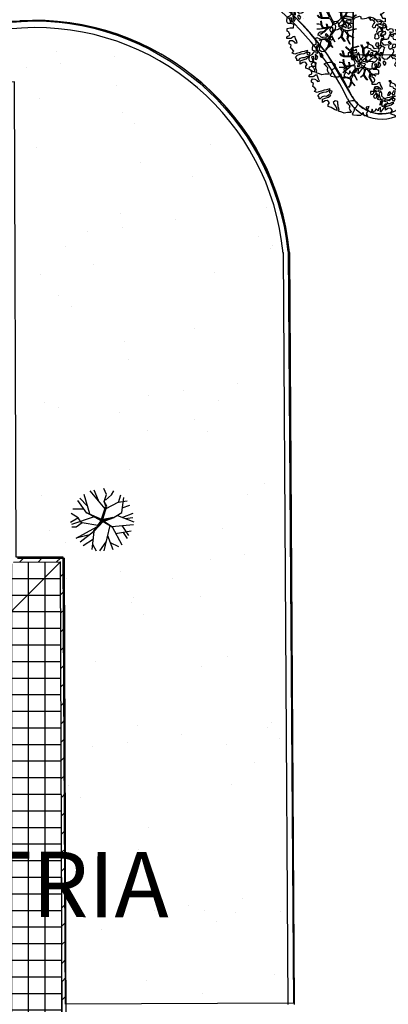
# Model space of a CAD drawing. Units: metres. Extents: x -500 to 500, y 700 to 1400.
# Drawn here: x -159 to -145, y 1066 to 1103 of the extents above; entities that cross this region are included whole.
import ezdxf
from ezdxf.enums import TextEntityAlignment as Align

# ---------------------------------------------------------------- set-up
doc = ezdxf.new("R2010")
doc.units = ezdxf.units.M
doc.header["$LTSCALE"] = 0.02
for name, color, linetype in [('edifici', 7, 'Continuous'), ('edifici-ret-esclusi', 252, 'Continuous'), ('edifici-retini', 253, 'Continuous'), ('edifici-testi', 7, 'Continuous'), ('marciapiedi', 252, 'Continuous'), ('SDF_PLANIVOLUMETRICO', 7, 'Continuous'), ('SDF_VERDE', 86, 'Continuous'), ('SDF_VERDE_ALBERI', 108, 'Continuous')]:
    doc.layers.add(name, color=color, linetype=linetype)
doc.styles.add('ARIAL', font='arialbd.ttf')

# ---------------------------------------------------------------- blocks, each defined once
blk = doc.blocks.new('Simboli_Albero1')
for p, q in [((2.201208706440348, 2.675005709918914), (1.249575151800861, 3.83500294961486)), ((1.770866770917684, 3.211992072490263), (1.512943310081769, 3.874389448649713)), ((2.297056798103672, 3.597750250496912), (2.122382377764596, 3.976301168421711)), ((2.614667355808901, 3.565256436232902), (2.751065325500528, 3.823499571509045)), ((1.032995674325819, 2.402469455827319), (0.4527920194847206, 3.203356383755059)), ((1.050053963229451, 2.864554956976382), (0.5898066330550318, 3.367451225415082)), ((1.231671666456157, 2.352301621717444), (0.8720836841466779, 3.58647812554382)), ((2.150662145686459, 3.148783212608946), (2.297056798103672, 3.597750250496912)), ((2.252772336738593, 2.852349580178689), (2.150662145686459, 3.148783212608946)), ((2.301948448025246, 2.851102703591884), (2.150662145686459, 3.148783212608946)), ((2.217649905726359, 3.231239278151979), (2.614667355808901, 3.565256436232902)), ((3.026998925567946, 3.094686357375043), (3.603783255763267, 3.198894607981151)), ((3.047141325342873, 3.086030843507745), (3.204580221856547, 3.581675149723964)), ((3.264779986628934, 2.440944495082891), (3.406622653765553, 3.400971505553336)), ((0.8254556601047107, 2.655948593276739), (0.1424601849737204, 2.667793171428505)), ((1.97002401410762, 2.022683278186514), (2.252772336738593, 2.852349580178689)), ((2.254514889317244, 2.789936913165008), (1.982890254193438, 1.984823374128209)), ((2.019979617035788, 1.963625835940992), (2.254514889317244, 2.789936913165008)), ((2.054242419127923, 2.011554956038227), (2.301948448025246, 2.851102703591884)), ((2.263768612047494, 2.706799718956389), (3.026998925567946, 3.094686357375043)), ((3.287953393201227, 2.736106662401274), (3.781418328396852, 2.911324484921208)), ((0.4650755854280904, 2.09495057415272), (8.739584167472003e-07, 1.801914454574178)), ((0.4900998151143112, 2.10766831368698), (0.03383512285830736, 2.385880251916694)), ((1.499022908394418, 2.167004017075426), (0.06104516290082129, 1.681799845888281)), ((0.7232807029003245, 1.7727586221557), (0.4900998151143112, 2.10766831368698)), ((1.025364939992417, 2.417484171934627), (1.97002401410762, 2.022683278186514)), ((1.940026358515733, 1.918821065321389), (1.025364939992417, 2.417484171934627)), ((1.982890254193438, 1.984823374128209), (1.315892642393378, 2.272865563699488)), ((1.315892642393378, 2.272865563699488), (1.967521470246431, 1.963282125777888)), ((1.535374004698441, 1.289409473765136), (2.074153360001838, 1.911063325921508)), ((1.698543670542963, 1.519937168500904), (2.025525349771903, 1.952713701013784)), ((1.731816943058357, 1.616506508131121), (1.940026358515733, 1.918821065321389)), ((1.967521470246431, 1.963282125777888), (1.983593071185523, 1.877625448689908)), ((2.700475510524385, 2.121816357074237), (2.019979617035788, 1.963625835940992)), ((2.025525349771903, 1.952713701013784), (2.28066115762373, 2.002284094375603)), ((2.054242419127923, 2.011554956038227), (2.78719293744668, 2.141549392471161)), ((2.074153360001838, 1.911063325921508), (2.700475510524385, 2.121816357074237)), ((2.077630701580308, 1.87837486361756), (2.774680599734102, 2.135190409437973)), ((2.100613828627896, 1.910780976688467), (2.613218079432317, 1.584319875615555)), ((2.78719293744668, 2.141549392471161), (3.264779986628934, 2.440944495082891)), ((2.999896438215401, 2.249648932585729), (4.024415980079382, 1.844602603991002)), ((3.339570127573402, 2.138891836459007), (3.988059815570842, 2.411788662664413)), ((3.475686214096594, 2.056929993311656), (3.977398746711128, 2.122985478379218)), ((0.3534201887863657, 1.509219754248406), (0.07967217254312442, 1.521235268558673)), ((0.7357930406129036, 1.779117605188888), (0.3534201887863657, 1.509219754248406)), ((0.3604873833150142, 0.8137946355551755), (1.679539168496477, 1.536007942967776)), ((1.731816943058357, 1.616506508131121), (0.7357930406129036, 1.779117605188888)), ((1.45239488435245, 1.236474484808345), (1.679539168496477, 1.536007942967776)), ((2.077630701580308, 1.87837486361756), (1.487943259779778, 1.235458977187619)), ((1.983593071185523, 1.877625448689908), (1.698543670542963, 1.519937168500904)), ((2.077630701580308, 1.87837486361756), (2.645631481207442, 1.52172757963103)), ((2.505092534953738, 1.607587063481962), (2.123266785358211, 0.009358290435979244)), ((2.630370239072754, 1.551756566106707), (4.010388697973116, 1.686334784027621)), ((2.645631481207442, 1.52172757963103), (3.270720328080191, 0.3846981254788751)), ((2.871799396548728, 1.107684317916234), (3.859963219643107, 1.269824274527035)), ((3.275212948665197, 1.614983785535729), (3.69365986262502, 0.9774899271082533)), ((1.120069600420479, 0.9920116598721503), (0.3604873833150142, 0.8137946355551755)), ((1.460025392153737, 1.221460214439975), (0.6131940269972713, 0.5643777237727166)), ((1.463109729557149, 0.7507187536846769), (0.8005920871823893, 0.3195543267227103)), ((1.487943259779778, 1.235458977187619), (1.356952134434348, 0.09221311277262378)), ((2.350253723460879, 0.974552926367912), (2.702800239182463, 0.07717924380427577)), ((3.348487699477041, 1.161022063449536), (3.60456055640585, 0.781069787345263)), ((1.402562398320176, 0.4361609412517626), (1.623686286754987, 0.001063575214608647)), ((2.255065027513802, 0.5864338230051107), (1.844637384942615, 7.778768040811457e-07)), ((2.524094898901374, 0.5320559307354931), (3.04550493533783, 0.2702398288632353))]:
    blk.add_line(p, q)
blk = doc.blocks.new('Simboli_Albero5')
at = {"linetype": 'Continuous'}
for points in [[(-1.161887534135531, 1.27625389808594), (-1.120630989663368, 1.345769388001685), (-0.9908086323935095, 1.34023440354531), (-1.01276125135837, 1.28505709552303), (-1.044281929879617, 1.2347377331904), (-1.011051244212922, 1.157615808745277), (-0.9486489403489031, 1.138034251797819), (-0.8860988258511497, 1.142496759648537), (-0.8401061539539114, 1.197554255339242), (-0.8156846623332967, 1.269550611129205), (-0.8080582320435497, 1.344047849742708), (-0.8173806703275659, 1.396993903839643), (-0.8749370429095507, 1.426177515255176), (-0.9084333456089553, 1.455201322818255), (-0.9320819725680849, 1.52746730750647), (-0.8719169192386289, 1.539152805265928), (-0.7708747541923913, 1.54822362566847), (-0.7277863843105479, 1.514323882587973), (-0.7184499468753529, 1.461379834423752), (-0.6732641345511183, 1.372162975229003), (-0.5986350903872335, 1.388592602955839), (-0.5094262337347573, 1.433784411889519), (-0.4898386801778543, 1.496194718295328), (-0.5494844926602127, 1.580689449215868), (-0.5801044916465798, 1.698666483684775), (-0.4985160686742347, 1.669369056546941), (-0.4048327109521779, 1.652026756066789), (-0.3015592919805385, 1.629822519220454), (-0.1668910034286455, 1.633889589232126), (-0.01502222842145784, 1.707603954709612), (0.1029648145222382, 1.738203957935553), (0.1509351165309454, 1.713904284579371), (0.1530325589733366, 1.65858716846509), (0.2226678612205433, 1.641370676925732), (0.3670720157233518, 1.664633874520547), (0.5019899162243746, 1.716811054632672), (0.5159106797746063, 1.625342945752152), (0.5253729261507942, 1.596446953062525), (0.6383642212454106, 1.593414836173451), (0.7106222033912672, 1.617069459741828), (0.7870950661831557, 1.530099859556316), (0.9025972313870625, 1.543892808233068), (0.9360955400193234, 1.514855001518754), (0.9188870510220113, 1.445213702662244), (0.8780139299815346, 1.4478503817123), (0.7576738360376112, 1.424449381958254), (0.7886732677789041, 1.378602514762008), (0.8845858734935064, 1.329999156184158), (0.9397691781250614, 1.308054539761372), (1.01190135133038, 1.307661107855097), (1.007438843479576, 1.370211222352879), (0.9908834068119177, 1.420792211041743), (1.022412087875182, 1.471105576765154), (1.089684330647287, 1.46110808445809), (1.13948445213282, 1.333407177256845), (1.12226796059349, 1.263771875009525), (1.206093634100398, 1.203207393164746), (1.210949573857306, 1.212789451872425), (1.280984304619778, 1.267713136080431), (1.365069598550235, 1.25523876857568), (1.395945227283846, 1.185329846753632), (1.376363670336104, 1.122927542889812), (1.330644618013594, 1.115962167471821), (1.265873258065312, 1.142754721109611), (1.27980400890101, 1.051316616464192), (1.315405756585278, 0.9669696961775571), (1.346672811292137, 0.96920694671212), (1.387537929790597, 0.9665762642713105), (1.421831104777539, 1.081796807358586), (1.465187097624948, 1.09598118200887), (1.496194531908259, 1.050128318203434), (1.546380082757878, 0.9945655808168112), (1.548351716259731, 0.9152004092279356), (1.596308019117259, 0.8908987299390105), (1.668306380840022, 0.8664632391673592), (1.713893627612379, 0.8493725565687669), (1.691821196316141, 0.7701551956138246), (1.672381453393427, 0.7317889540061628), (1.78984724955717, 0.6662227277032287), (1.695636648446452, 0.5873907961125724), (1.786421700761821, 0.4810992594031518), (1.834771435525454, 0.5289297533196589), (1.887070433901954, 0.4180379066003184), (1.800100833716442, 0.3415650438085152), (1.749639657359239, 0.3490496600735753), (1.809289460517903, 0.2645769308461468), (1.837800023843101, 0.2019010074076277), (1.936345317931227, 0.1941487681770866), (1.935556448185707, 0.04989842091742958), (1.875379401638384, 0.03819691807404979), (1.750828417724733, 0.1254421437670032), (1.582522012448862, 0.1263628190622512), (1.489106277692372, 0.1917892372732126), (1.361918614728893, 0.2381613419257178), (1.301739562248258, 0.2264738382334883), (1.375715554082035, 0.1226811784148936), (1.433529541154257, 0.1416016804905667), (1.490936097169197, 0.08838800342812192), (1.538766591085732, 0.04003826866460258), (1.492787918339673, -0.01501722109341586), (1.439308624244404, -0.1205218939903148), (1.496729179410522, -0.1737335651200169), (1.56661609953926, -0.1428539457101579), (1.58383259107859, -0.07321864346283746), (1.603152521669927, -0.05889245478783778), (1.668185507974613, -0.03760889323677929), (1.70195143957244, -0.01856258222028373), (1.80271998504395, -0.05758388209051191), (1.8484330407573, -0.05062650921445311), (1.918082342155685, -0.06784099482106853), (1.970640960955734, -0.1306427272003816), (1.900606230192807, -0.1855664114083879), (1.818756180864511, -0.2043450994594025), (1.839907936865529, -0.2934341437806438), (1.817963320442686, -0.3486174484121989), (1.781432894921181, -0.4325709367925583), (1.841342318503393, -0.468953551679931), (1.865266570970107, -0.4931414152464981), (1.888779380513824, -0.5894354596488824), (1.802197215625256, -0.5937841517772426), (1.775396659445505, -0.6585495151164196), (1.750567736767607, -0.8026800500445006), (1.810353357341683, -0.8631247195576748), (1.725605002606699, -0.9708526438379863), (1.646373642500748, -0.9487822184743777), (1.526025546014353, -0.9721772216192335), (1.449684488772618, -0.8611515634171383), (1.327370755393986, -0.8051733924311009), (1.296497132593231, -0.7352784697602601), (1.224364959387913, -0.7348850378539851), (1.274552516170388, -0.7904617743917868), (1.259313654742073, -0.9394542456860506), (1.372177134963295, -0.9665204188985399), (1.386361509613835, -1.009876411745893), (1.44154481424539, -1.031821028168679), (1.501456243760003, -1.068217642207287), (1.604857477605037, -1.066387822730178), (1.604589854639926, -1.114471940460959), (1.53916343642868, -1.207887675217393), (1.540879440183744, -1.335320959453156), (1.454415081694151, -1.315615599497676), (1.393992413874003, -1.37540521074834), (1.31673667794621, -1.432677955280525), (1.241840010817214, -1.497191700738142), (1.112169476046802, -1.467640649786006), (1.073929043379849, -1.424152851388612), (0.9614589950651862, -1.324954504970719), (0.9548930481623756, -1.207095276900645), (0.9096932366869623, -1.11788042363861), (0.844133006993161, -1.235338217260477), (0.8652907596033401, -1.324419259039757), (0.9031317637545726, -1.440047233184515), (0.972631248586822, -1.481291784438042), (1.054219671558712, -1.510589211575905), (1.157493090530352, -1.53279344842224), (1.166817534747224, -1.585753501670354), (1.132917791666841, -1.628841871552254), (1.060264371681569, -1.724614669174798), (0.8980046724609565, -1.937733450629651), (0.9086412179467516, -1.750240926244999), (0.8218034233109393, -1.802657731020219), (0.8165420584296044, -1.884387968017222), (0.7328501964052521, -1.799781427307039), (0.6818817724192741, -1.888461034638112), (0.6288039127725824, -1.921839530938797), (0.588458035120766, -1.823028619817933), (0.544448989943703, -1.957435282013648), (0.4080727001787636, -1.834075064398803), (0.4712598619225901, -1.709378275784275), (0.3532748249117503, -1.739992278161367), (0.3624714542552283, -1.816986387732953), (0.4150300730548224, -1.879788120112295), (0.3494638467523146, -1.997253916276094), (0.3995175920522342, -2.0768727116793), (0.3346104146880862, -2.074108217755708), (0.2769382416404369, -2.068992657575222), (0.234369112605691, -1.938912685814728), (0.1375358315958692, -2.058615732513118), (-0.004351456188487646, -2.065045862000147), (-0.1244479347928973, -2.040344754195701), (-0.165045430326245, -1.989629954024082), (-0.1116919451715148, -1.908173336601834), (-0.08976132790030533, -1.85299203790305), (-0.08949370493473907, -1.804907920172241), (-0.09409602087725943, -1.766407867081853), (-0.01933316523081885, -1.725936180489612), (0.01219350989958912, -1.675608815615021), (0.0390000626885012, -1.610835449733884), (0.02717275090435578, -1.574706458660785), (-0.00632355179550359, -1.54568265109765), (-0.1022461659845249, -1.497059296759403), (-0.1960553326471199, -1.503765051753874), (-0.3115294995486693, -1.517553988565197), (-0.4103484132115227, -1.557893869607398), (-0.360019042404474, -1.589434543889041), (-0.3313826701382823, -1.628062411852966), (-0.2715990554966083, -1.688493082214961), (-0.2913004247757272, -1.774935439011472), (-0.2629216670006826, -1.861667420466574), (-0.2221983625267967, -1.888334165163599), (-0.2273199193164146, -1.946014340753209), (-0.2922190941385452, -1.943255843438862), (-0.3619802053262902, -1.950087407374099), (-0.4847013697626608, -1.966243415526264), (-0.5758798539845884, -1.932084052022219), (-0.7007044574725114, -1.892930946602036), (-0.6833601510597873, -1.7992615880313), (-0.7191037127686286, -1.738950730000823), (-0.7210753462704815, -1.659585558411948), (-0.7328946555126095, -1.623462563948067), (-0.7323674121234944, -1.52728833187723), (-0.8307728981199034, -1.495486031239352), (-0.9033065057733438, -1.567218775929291), (-0.8581066942979305, -1.656433629191326), (-0.8006861391318125, -1.709645300321029), (-0.7748142607892987, -1.813180345648846), (-0.7654698208120863, -1.866130390422256), (-0.8638813034172017, -1.834336092326367), (-0.9860752244644573, -1.754317868407668), (-1.09643383118555, -1.710434632171314), (-1.103273397662633, -1.640667524373981), (-1.052418789399326, -1.576019967433638), (-1.097750406424893, -1.510861172188186), (-1.138489715982359, -1.484182434272725), (-1.220337759378253, -1.50297512147489), (-1.314406546464397, -1.557770990809388), (-1.313753494134744, -1.437548703263985), (-1.171600589317677, -1.383020456894968), (-1.092109608788178, -1.357000767918521), (-0.9955339422690486, -1.285401834711365), (-1.057944248675085, -1.26581428115469), (-1.166471029986042, -1.325346277914548), (-1.233749269367308, -1.315356788149472), (-1.330043313769693, -1.338869597693133), (-1.400203853473158, -1.417841337375734), (-1.448293967813242, -1.417581716952213), (-1.445537476431582, -1.352668542979103), (-1.498082096080452, -1.289864804667047), (-1.437651425718286, -1.230081190025601), (-1.432795485961378, -1.220499131317979), (-1.283409582761124, -1.163605819540862), (-1.165544358081661, -1.157031870096375), (-1.025620701257139, -1.071242565629689), (-1.035076951024166, -1.042338570398101), (-1.160288989809033, -1.075309635641389), (-1.251743099538544, -1.089228393258935), (-1.35291107352532, -1.1223472691361), (-1.461300052677416, -1.157815205337442), (-1.526339035591263, -1.179106769430462), (-1.619882585221603, -1.137714407542944), (-1.564178033810094, -1.063492794436911), (-1.640638903383206, -0.9765071891674779), (-1.683735275807067, -0.9426014494777917), (-1.663900095045392, -0.8321170338158765), (-1.742991647059625, -0.785996547044931), (-1.740233149745109, -0.7210973722230278), (-1.696617536474605, -0.6588228832327161), (-1.607664309568463, -0.6616991869458957), (-1.523850629280332, -0.7222796738745387), (-1.521607382136608, -0.753538726039551), (-1.430169277491132, -0.7396079752035121), (-1.463399963157826, -0.6624860507584174), (-1.501512580951385, -0.5949641960376084), (-1.515571146660932, -0.5275601477156329), (-1.52502940236036, -0.4986421533328951), (-1.590068385274208, -0.5199337174258858), (-1.645643115879466, -0.5701352733597105), (-1.681766110343233, -0.5819545826018953), (-1.826024460144708, -0.5811597162473845), (-1.830626776087229, -0.5426596631569964), (-1.813550092640071, -0.4970744223170414), (-1.729203172353209, -0.4614726746329723), (-1.719345488138515, -0.4182504932683457), (-1.764539303004767, -0.3290276374643497), (-1.822093669653441, -0.2998580252000522), (-1.816704489898257, -0.1940937318796045), (-1.70595245127106, -0.1658447949105835), (-1.568913100701593, -0.1690027207404228), (-1.563390109463853, -0.03919636855459885), (-1.625800415869435, -0.01960881499795164), (-1.695441714726257, -0.002400326000554287), (-1.79161594679681, -0.001873082611552945), (-1.824854635005522, 0.07525483844278824), (-1.814341892527864, 0.2386853082016387), (-1.708319984717036, 0.2814002419376607), (-1.611484697774358, 0.4010892894848439), (-1.695438186154661, 0.4376197150061785), (-1.69726800563194, 0.5410209488512407), (-1.67033963457834, 0.6298203685138333), (-1.564309724225495, 0.6725293056406372), (-1.551835356720403, 0.7566145995710087), (-1.59702917158711, 0.8458374553750048), (-1.534099624333976, 0.9224301304983555), (-1.416508019229695, 0.8809119596700725), (-1.346998525923027, 0.8396474126560918), (-1.39325282417667, 0.7365138017765105), (-1.405735194223325, 0.652434504455357), (-1.435158430302181, 0.546798026008446), (-1.447646796957997, 0.4627107261453602), (-1.351865996793549, 0.3900513095509552), (-1.253200890373591, 0.4063391232530762), (-1.144538291647223, 0.4898991797271606), (-1.105772621524011, 0.5425996125517827), (-1.033378821962287, 0.5902822958343563), (-0.9896373997507908, 0.6766048402992908), (-1.00119708856937, 0.7608179491031706), (-1.077923575175191, 0.7997054374906156), (-1.135871373730424, 0.7567428765495379), (-1.174105809788216, 0.8002386774888635), (-1.183422251463071, 0.8531927341277878), (-1.16621975907492, 0.9228260304423657), (-1.219037998298518, 0.9375376484816798), (-1.293661045852787, 0.9211160232968041), (-1.334518161809228, 0.923740709128424), (-1.370521343941618, 0.9359614528188445), (-1.437400154807165, 1.018091118331341), (-1.480754141721718, 1.00389274452985), (-1.463411841241395, 1.097576102251764), (-1.405470039295778, 1.14053066065091), (-1.321256930491927, 1.152090349469603), (-1.256343756518618, 1.149333858087999), (-1.208125827305139, 1.173108293987895), (-1.171737215808662, 1.233025720112096)], [(-0.2109060452153244, 1.49947492449445), (-0.215248740734296, 1.586065091924866), (-0.3282320332868949, 1.589091212204721), (-0.3980071436262733, 1.582257642336742), (-0.4318988841646387, 1.539163275845624), (-0.3622555793754145, 1.521940787697019), (-0.362529198950142, 1.473848667424278), (-0.3218079004091123, 1.44719592187846), (-0.2687200322875469, 1.480554422418777)], [(-0.3894495674617247, 1.385043251152467), (-0.4347891870293097, 1.450208043007137), (-0.5071809806581768, 1.402511360573385), (-0.5916677090367557, 1.342859551481922), (-0.5364924069472181, 1.320920931668354), (-0.5002296043912793, 1.356790302317961), (-0.4547641758827012, 1.315673565937885), (-0.4091629299591659, 1.298584889272036)], [(-0.1998735997854055, 1.319087583619762), (-0.2498015361443322, 1.422754434497591), (-0.3171975819245745, 1.408689872178854), (-0.3416410752379306, 1.336697507065423), (-0.3419066922710954, 1.288599390183435), (-0.3035344540539882, 1.269167649802654), (-0.2865835795473686, 1.290704835168015)], [(0.8583815965043868, 1.155967334741945), (0.9439197666088148, 1.171051594468963), (0.9381381940670508, 1.23008514060038), (0.8976745100167136, 1.304841999637375), (0.8085854656956144, 1.283690243636329), (0.7769169765401784, 1.209326816505609), (0.7477553668177279, 1.151766453247546), (0.7715438018690293, 1.103550529966753), (0.8411711015742185, 1.086340035036613)], [(1.072869735661243, 1.02360091949339), (1.116485348931747, 1.085875408483702), (1.095201787381029, 1.15090839478836), (1.035030737442412, 1.13921489448694), (0.9602658758635698, 1.098757207045878), (0.9337269460397692, 1.08206795889555), (0.8973383345432921, 1.022150532771377), (0.9307108342350148, 0.9690646705824122), (0.9643409484169752, 0.9640829218846818), (1.015055748588566, 1.004680417417688), (1.017694433571251, 1.045539539306958)], [(-1.084096090171442, 0.9896968387661218), (-1.158199896879069, 1.069455442261273), (-1.21127775652576, 1.036076945960559), (-1.122723958135339, 0.9610604665000437)], [(-0.9352514295114815, 0.9504139125396591), (-1.026551731997642, 0.9605472222622211), (-1.06084889766089, 0.8453046774817494), (-0.9767475986463978, 0.8328183167585621), (-0.9043558050175307, 0.8805149991923145)], [(0.8510920388316663, 0.9190109252825494), (0.8418874069461708, 0.9960110314633539), (0.7797387268965394, 1.063674700208878), (0.7123426811167519, 1.049610137890113), (0.6856759364195568, 1.008886833416341), (0.6830452539788894, 0.9680217149178247), (0.6754248202983035, 0.8935324788463106), (0.7210180636802761, 0.8764497987896789), (0.7643740565276858, 0.8906341734399916), (0.8027343015260158, 0.8711864279752888)], [(-1.498613215011119, 0.3740171196631081), (-1.512685779871845, 0.4414191620523411), (-1.565506025028299, 0.4561447792428623), (-1.566151074815934, 0.3359164950882132), (-1.498880837976685, 0.3259330019323556)], [(-1.507430411599671, 0.5231413965073557), (-1.439499119888296, 0.6333741942876827), (-1.518864291477257, 0.6314025607858866), (-1.548021910523403, 0.5738641992209637), (-1.562733528562603, 0.5210459599975366)], [(-1.64696416508923, 0.06946422423936838), (-1.641435177241874, 0.199278578967153), (-1.735252346446487, 0.1925788205819003), (-1.711603719487357, 0.120312835893742), (-1.704772155552291, 0.05055172470565594), (-1.656799847611182, 0.02623805219826636)], [(-1.541052061134906, 0.08811910928233146), (-1.497302636380937, 0.1744356571380195), (-1.547364384222874, 0.2540604491504723), (-1.592957627604846, 0.2711431292070756), (-1.588622934627892, 0.1845589583858782), (-1.60109730213253, 0.1004736644555067)], [(-1.388388419773037, 0.3060918245613777), (-1.419923097445007, 0.2557704562960339), (-1.381816476261065, 0.1882405990332359), (-1.333860173403991, 0.1639389197443393), (-1.292607619608134, 0.2334324079669443), (-1.352259428699654, 0.3179191363455516)], [(1.68053300600468, -0.8576037342525069), (1.685914183217847, -0.7518334443228696), (1.59211901570643, -0.7585371933845977), (1.570046584410193, -0.8377545543395968), (1.605901955908394, -0.8740193628281361), (1.665947196906473, -0.8863739180013113)], [(-0.9855504491133615, -1.218131597872116), (-0.9418090269014101, -1.131809053407153), (-0.996986334923804, -1.109856434442406), (-1.057289190412575, -1.145605992760437), (-1.050323814994499, -1.191325045083147)], [(0.8302082527661696, -1.143892110073125), (0.8497818071718939, -1.081483809600059), (0.8286260604941162, -0.9924167669719282), (0.7609603858159062, -1.054551447870296), (0.7010569588428552, -1.018160830440934), (0.6236614148233457, -1.099483636380455), (0.7076208998128095, -1.136006059359829), (0.7629460184689378, -1.133914613526429), (0.8039289433663726, -1.112491243883426)], [(1.4524454541247, -1.23626442705995), (1.469927562697194, -1.11853100793067), (1.385708457283727, -1.130098699291295), (1.378207835934973, -1.180547882430176), (1.34432409793817, -1.223648245530512), (1.380067659647011, -1.283959103560989)], [(0.6060514913774568, -1.241251111833208), (0.6713580972568707, -1.171875430009408), (0.5873986122674069, -1.135353007030062), (0.5152664390620885, -1.134959575123787), (0.5148810096975467, -1.20709774493838), (0.5386614422068305, -1.255307671609984)], [(0.7643744034980955, -1.309442023967705), (0.822068578238941, -1.314561574824666), (0.7672727089043292, -1.220492787738408), (0.685282851483862, -1.263321537196759), (0.629708120878604, -1.313523093130584), (0.6605877402885199, -1.383410013259436), (0.7278439779765904, -1.393395512348093), (0.7641287822257254, -1.357530132374961)], [(1.298597043073642, -1.230607624339314), (1.272585356638956, -1.151122640418833), (1.205047496834595, -1.189223264993757), (1.166034199506157, -1.289997807074485), (1.250247308310009, -1.278438118255792), (1.264966928891226, -1.225625875641583)], [(0.9843187522787957, -1.541470836918506), (0.8953855211334485, -1.538584524730652), (0.9046999568754472, -1.591524582218369), (0.8659542825130302, -1.644215006568317), (0.9548955162003949, -1.647107315365417)]]:
    blk.add_lwpolyline(points, close=True, dxfattribs=at)
for points in [[(-0.6376388224152834, 0.3180078103579262), (-0.5718310948727776, 0.2431536915957224), (-0.5160933122679126, 0.2200813100479877), (-0.5197672764038543, 0.3049457607180557), (-0.5604759875200216, 0.4293205203730395)], [(-0.5345881172174813, 0.4343514915709363), (-0.5032001144318201, 0.3069267817178911), (-0.4891821266455736, 0.2220087146271794), (-0.3784974212449015, 0.2203676203778002), (-0.2905214014140256, 0.2250589032239532), (-0.2346027737867189, 0.2330286011020348), (-0.1932326757946612, 0.2328061328773288), (-0.2832871793902996, 0.4133139858424784), (-0.4294291624178186, 0.5548260665876228)], [(-0.4189699033840952, 0.5754545008584557), (-0.2697183571290225, 0.434973737974758), (-0.1635480802283382, 0.5523287412887896), (-0.08592408658978457, 0.5570796371648328), (0.06434654590975697, 0.6028133228699062)], [(0.0776809067283466, 0.5830869719259795), (-0.06427233699969293, 0.5435168115124043), (-0.1347174925690524, 0.5273509568550594), (-0.1554671588323799, 0.5171201626552602), (-0.209678844172231, 0.4408551820116315), (-0.2305357432774144, 0.4099363405111092), (-0.1384445963280996, 0.2231913500734208), (-0.04008070650206719, 0.04885301900895911), (0, 0), (0.01962511471174366, -0.007345683940286563), (0.07141485446800289, 0.002718264388221314), (0.1588620999841623, 0.1036253317903402), (0.2472790443985105, 0.1910848089233355), (0.2324123513071754, 0.4994805364173089), (0.1514500912085168, 0.6416602390462742)], [(0.1732846917539064, 0.6591254936684834), (0.2593791592830712, 0.5117379654956551), (0.4087993189436929, 0.5916232938544965)], [(0.421070747172962, 0.564658491811656), (0.2675136970997301, 0.4868734105124872), (0.2710268119735701, 0.3709768888913629), (0.2857264207946173, 0.2208811048049597), (0.4020658729323259, 0.3071484148144918), (0.47210948278871, 0.4402281098032574)], [(0.4843869076275951, 0.4132713103024059), (0.4195967371938423, 0.2956738430032715), (0.6737807793474531, 0.2342755554508358), (0.8181083488475451, 0.3297107270711592)], [(-0.6746935261771796, -0.0106999221783326), (-0.5268668409544262, -0.03116327811193287), (-0.5143133314704755, -0.006405955970109289), (-0.5282777028360215, 0.08885613477099241)], [(-0.2929815320053422, -0.02004416133763698), (-0.2636421657916799, -0.1412477388020648), (-0.1880448070319289, -0.1302797012138797), (-0.1197079010639754, -0.1182447403601827), (-0.09166616728089139, -0.09873285509902985), (-0.07707202376741407, -0.08019066873666247), (-0.06769769901575273, -0.06679669488823947), (-0.07151609070024278, -0.02339830914706909), (-0.1543301372648784, 0.1560326120779223), (-0.2234758928693736, 0.1884773124444905), (-0.3766236330866377, 0.1831124111052986), (-0.504898815778688, 0.1858760509735475), (-0.5843766018151655, 0.2183903728446808), (-0.6531886656771348, 0.3129152201973966)], [(-0.5096222870229212, 0.09495804109982942), (-0.4957651484987764, -0.02099209694202386), (-0.5041361536914337, -0.03749964588385524), (-0.4365142510200712, -0.1599610001109113), (-0.2864184669338101, -0.1452613912896936), (-0.3095447033006167, -0.02200318064433304)], [(0.6941273707625442, -0.0172458446680821), (0.5328310935774425, 0.002251803043151313), (0.3745987657416663, 0.01243074835628022), (0.3243408814605573, 0.0923774572790137), (0.2999828286197044, 0.1390080367739301), (0.1956763846724243, 0.02273092566193213), (0.1810286247382464, -0.006155284350825241), (0.1580714785736745, -0.04121101626424206), (0.1536088989601012, -0.1011969127999635), (0.1649166248998881, -0.1147061220316914), (0.2546371983548852, -0.1679541050823161), (0.3453154774897484, -0.2346656834859573), (0.4196530535541569, -0.2619661832040094), (0.4806582747332868, -0.2695543311293704), (0.6276961060793838, -0.2455280173680308), (0.774807549606976, -0.2111476714816263), (0.8338237472439687, -0.2021626608260476)], [(0.7425848406674049, 0.1397567047073665), (0.6726362320355292, 0.2166890688361036), (0.4958557212280539, 0.2414541551211187), (0.4141704552907868, 0.2491435392786343), (0.3851093968646637, 0.2327572223293259), (0.3383526342390724, 0.1967914045470138), (0.3144517815453582, 0.1752012739192992), (0.3912731605551016, 0.03509981665686723), (0.5257098626057086, 0.02403278716801083), (0.7066272638257942, -0.002832546176676942)], [(0.839700485407775, 0.3057958752264085), (0.693391894908018, 0.2269278655778635), (0.7560264343273957, 0.1407184010642197)], [(-0.6654261958683492, -0.2073340125313052), (-0.5578390604769083, -0.2099904195582099), (-0.4542199636944133, -0.1795205051835183), (-0.5321182744442012, -0.04665950495271431), (-0.6820392101176367, -0.03032503689007626)], [(-0.5382733203964563, -0.4170281465914627), (-0.2680511289845526, -0.1908896116873962), (-0.2752239704441308, -0.1794666503641338), (-0.5548407207670607, -0.2296691506906541), (-0.681021653008429, -0.222776622951443)], [(-0.5850238480143162, -0.6423259787324866), (-0.4108999826325999, -0.5853381835081564), (-0.272453618770669, -0.6192035158321119), (-0.1683179792903502, -0.4956253741966918), (-0.1378403007724955, -0.4099104506876472), (-0.08973852430335683, -0.3149840576218139), (-0.05220123377603159, -0.2613881452787439), (-0.04688818132353845, -0.2355538913968189), (-0.06548197817392065, -0.231317770684484), (-0.06927717430244229, -0.1671433732479102), (-0.08267915069291121, -0.157763051887116), (-0.2162077728075928, -0.1704816397084983), (-0.5248773406151486, -0.4264164704941891)], [(0.1354071161458705, -0.5925346704599974), (0.2580293196347156, -0.493880696837607), (0.288667847414672, -0.3771337023774777), (0.2900268604093981, -0.3181711211612424), (0.2830148682119216, -0.2757160888868384), (0.2511779383003159, -0.2310535767114459), (0.198492111825999, -0.2173159026457938), (0.1882077012055561, -0.206910260032771), (0.1696139043556286, -0.2026741393204645), (0.1403575851263668, -0.239682540869012), (0.09371204601848149, -0.2549383096574616), (0.04611281309553306, -0.2567584813952521), (0.0150191231819008, -0.2669356591743508), (-0.009805814531773649, -0.2647281792733338), (-0.02755114447563756, -0.2946297020636166), (-0.08385507433376915, -0.3750375697293862), (-0.1007043175600302, -0.4287407149138289), (-0.1122405083337981, -0.4566096062163183), (0.01157433907610539, -0.708713158672083)], [(0.5791894872277226, -0.7915326225020749), (0.4757986168801835, -0.5912844194418767), (0.5128271288531323, -0.4414627140681091), (0.4203902969425144, -0.3168138757004613), (0.3563351255661473, -0.2999050194442248), (0.3263719838132602, -0.2924977165413338), (0.2851013545191563, -0.4609212213073306), (0.2786041374847628, -0.514683979521692), (0.4017333519946078, -0.7015818166794361)], [(0.8419662876021903, -0.2270332124184051), (0.7705058192555043, -0.2401014970662345), (0.6307004423988474, -0.2651987459585428), (0.4690684675383636, -0.3077672460822214), (0.5387170050885288, -0.4364457420214194), (0.7316017515904605, -0.5419940109169943)], [(-0.3302771724866034, -0.978946052565874), (-0.2615389592042447, -0.8944849151429821), (-0.2394382824882086, -0.8252855431177295), (-0.2154102011927534, -0.7829973567146453), (-0.2427109393097453, -0.6679949158784666), (-0.2716031459317492, -0.6533551584858515), (-0.4152017129840715, -0.6142920090927646), (-0.589265965335926, -0.6609277781247442)], [(0.005365199906009366, -0.7107457901598764), (-0.1021705633961574, -0.5083913434307874), (-0.1207703568557008, -0.5041632252604131), (-0.1582480343527095, -0.5474071114111894), (-0.1958469438422981, -0.6113410507953745), (-0.2250112232445645, -0.6484434133477919), (-0.2211247993586767, -0.6919177702651496), (-0.1895083317390345, -0.7779643795840059), (-0.07339110942712068, -0.9224071844674029)], [(0.3748817794021306, -0.6931571950662487), (0.2579080876421358, -0.5145707500710728), (0.1415090224745654, -0.6111900862729271)], [(0.7273716274871731, -0.5605798052253306), (0.5447712916056844, -0.4654371789428069), (0.496427051151386, -0.6017436784755432), (0.6009028557805323, -0.7947574211133315)], [(-0.07650267858798543, -0.9234245031776709), (-0.1916621952195783, -0.7924452936472903), (-0.2238804366847944, -0.8201989495664179), (-0.2481369828142306, -0.9038652365037763), (-0.3241136471951904, -0.9872634413376886)]]:
    blk.add_lwpolyline(points, dxfattribs=at)
blk = doc.blocks.new('A$C2C771925')
at = {"layer": 'edifici-testi', "style": 'ARIAL'}
blk.add_text(' E DEGENZA PSICHIATRIA', height=0.25, rotation=359.906142075596, dxfattribs=at).set_placement((-25.28385604895981, -10.75849340469348), align=Align.BOTTOM_LEFT)

msp = doc.modelspace()

# ---------------------------------------------------------------- hatches: boundary and pattern name
at = {"layer": 'edifici-ret-esclusi', "ltscale": 0.1}
h = msp.add_hatch(dxfattribs=at)
h.set_pattern_fill('ANSI31', color=256, scale=4, style=0)
h.set_pattern_definition([(44.99999999999999, (-687.8031570743099, 930.139101893745), (-0.3535533905932737, 0.3535533905932738), [])])
h.paths.add_polyline_path([(-168.4257789141123, 1072.669855321589), (-168.5758179008956, 1072.669190968509), (-168.5422512925655, 1064.156973792804), (-168.4921476942657, 1051.451111294797), (-157.2541731250588, 1051.48706096613), (-157.3777382511819, 1082.822165737651), (-159.1878037745594, 1082.815994966686), (-159.3264101346325, 1082.66548112598), (-157.5271861840031, 1082.671614936479), (-157.404804495702, 1051.636620312244), (-168.3426996371621, 1051.601630578727)])
at = {"layer": 'edifici-retini', "lineweight": 25}
h = msp.add_hatch(dxfattribs=at)
h.set_pattern_fill('ANSI37', color=252, scale=0.2, angle=45, style=0)
h.set_pattern_definition([(90, (0, 0), (-0.6350000000000001, 0), []), (180, (0, 0), (-1.110223024625157e-16, -0.635), [])])
h.paths.add_polyline_path([(-162.9705073658682, 1077.188436568724), (-163.8701349249698, 1077.731411225166), (-165.9722492813128, 1079.5569683833), (-165.9451343326112, 1072.680839292487), (-168.4257789141123, 1072.669855321589), (-168.3426996371621, 1051.601630578727), (-162.8912565324684, 1057.091073779555)])
h.paths.add_polyline_path([(-157.5271861840031, 1082.671614936479), (-162.9705073658682, 1077.188436568724), (-162.8912565324684, 1057.091073779555), (-157.404804495702, 1051.636620312244)])
h.paths.add_polyline_path([(-162.8912565324684, 1057.091073779555), (-168.3426996371621, 1051.601630578727), (-157.404804495702, 1051.636620312244)])
h.paths.add_polyline_path([(-157.5271861840031, 1082.671614936479), (-159.3264101346325, 1082.66548112598), (-163.8701349249698, 1077.731411225166), (-162.9705073658682, 1077.188436568724)])
at = {"layer": 'SDF_VERDE'}
h = msp.add_hatch(dxfattribs=at)
h.set_pattern_fill('AR-SAND', color=256, scale=0.05, angle=0.04647759005928843, style=0)
h.set_pattern_definition([(37.5464775900593, (0, 0), (-0.08198656647740862, 2.447000485312017), [0, -1.9304, 0, -2.159, 0, -2.06375]), (7.546477590059289, (0, 0), (2.244708280591384, 3.585947560582067), [0, -1.0414, 0, -1.7399, 0, -0.66675]), (327.5464775900593, (-1.562099486050142, -0.001267155034563294), (3.954954720850023, 0.01039413421665735), [0, -0.635, 0, -2.286, 0, -2.9845]), (317.5464775900593, (-1.562099486050142, -0.001267155034563294), (3.816876819547174, 1.117743184458508), [0, -0.3175, 0, -1.4986, 0, -1.7145])])
edge = h.paths.add_edge_path()
edge.add_line((-181.1459460791619, 1110.291419504538), (-196.1100670087338, 1108.718024710309))
edge.add_line((-196.1100670087336, 1108.718024710309), (-196.2443932650198, 1108.704059023778))
edge.add_line((-196.2443932650199, 1108.704059023778), (-196.0745498706567, 1107.070453166708))
edge.add_line((-196.0745498706568, 1107.070453166708), (-197.3974193560984, 1106.932916537089))
edge.add_line((-197.3974193560984, 1106.93291653709), (-197.5366687756188, 1106.91843899713))
edge.add_line((-197.5366687756188, 1106.91843899713), (-199.5756781328786, 1106.706446447717))
edge.add_line((-199.5756781328786, 1106.706446447717), (-199.7450635766267, 1108.335647595317))
edge.add_line((-199.7450635766267, 1108.335647595317), (-199.895794289619, 1108.319976363606))
edge.add_line((-199.895794289619, 1108.319976363606), (-211.1819465023531, 1107.132356737857))
edge.add_line((-211.1819465023532, 1107.132356737857), (-211.1814955272034, 1107.128019120555))
edge.add_line((-211.1814955272035, 1107.128019120555), (-210.4661073444528, 1101.182812460632))
edge.add_line((-210.4661073444526, 1101.182812460632), (-194.7430469044728, 1102.998547415194))
edge.add_arc((-188.5618857607964, 1098.529462036336), 7.627547260267797, 89.18586613484632, 144.1324262869389, ccw=False)
edge.add_line((-188.4535071747747, 1106.156239290833), (-181.1428878781823, 1106.521388175827))
edge.add_line((-181.142887878182, 1106.521388175827), (-181.1459460791617, 1110.291419504538))
h.paths.add_polyline_path([(-161.2082826533095, 1112.387754865025), (-181.1459460791618, 1110.291419504538), (-181.1428878781821, 1106.521388175827), (-161.2043317817376, 1107.517273918421)])
edge = h.paths.add_edge_path()
edge.add_line((-161.2082826533095, 1112.387754865025), (-146.8058162822976, 1113.899983584071))
edge.add_line((-146.8058162822979, 1113.899983584071), (-146.8642100637652, 1103.720816679497))
edge.add_line((-146.8642100637651, 1103.720816679497), (-146.3218881557321, 1103.717705597099))
edge.add_line((-146.321888155732, 1103.717705597099), (-146.3312377184776, 1102.087895756618))
edge.add_line((-146.3312377184776, 1102.087895756618), (-143.2319366045273, 1102.070116314185))
edge.add_line((-143.2319366045272, 1102.070116314185), (-143.2323343499792, 1101.18528308419))
edge.add_arc((-139.4899506135522, 1096.06921781306), 6.33873488080494, 126.1853387810891, 138.6489452972475)
edge.add_arc((-145.2230369984964, 1101.109068937679), 1.294644002412248, 208.9767011888583, 318.843188752624, ccw=False)
edge.add_line((-146.3556132936988, 1100.481873570566), (-147.3063963778278, 1102.087104720442))
edge.add_arc((-158.6907969344734, 1093.450174850744), 14.28989620704893, 37.18626551759275, 100.1308009808101)
edge.add_line((-161.2043317817376, 1107.517273918421), (-161.2082826533097, 1112.387754865025))
edge = h.paths.add_edge_path()
edge.add_line((-125.4937052063687, 1095.686293348049), (-132.8574088718869, 1095.680320006238))
edge.add_arc((-139.3968671664051, 1095.662384187216), 6.539482890821434, -31.355892285948528, 0.157145150106885, ccw=False)
edge.add_arc((-139.445400877187, 1096.078315134518), 6.805361365042801, 236.9663433389942, 325.86526549332183, ccw=False)
edge.add_arc((-143.3757226740414, 1090.138505198418), 0.3219120404196247, 46.76571924611554, 184.4852722103355)
edge.add_line((-143.696648848724, 1090.113330763558), (-144.0628546218773, 1085.305959139644))
edge.add_arc((-143.4532709242643, 1085.405763104707), 0.6176998590237672, 189.298243061339, 276.8413553879642)
edge.add_line((-143.3796901169885, 1084.792461400292), (-130.3395832349747, 1084.880939469113))
edge.add_arc((-130.3057315340023, 1084.624568430901), 0.2585963010041981, 5.559901010200576, 97.52192593435882, ccw=False)
edge.add_line((-130.048351812083, 1084.649622884353), (-130.0975045248167, 1078.71835349921))
edge.add_line((-130.097504524817, 1078.71835349921), (-125.4209036191799, 1078.722147097783))
edge.add_line((-125.4209036191799, 1078.722147097784), (-125.4937052063688, 1095.68629334805))
edge = h.paths.add_edge_path()
edge.add_line((-125.4209036191799, 1078.722147097784), (-129.8974423906824, 1078.718515787043))
edge.add_line((-129.8974423906822, 1078.718515787043), (-129.9278959276376, 1075.043680333041))
edge.add_arc((-133.0002549223414, 1075.046464806245), 3.072360256484495, 266.7199369126041, 359.9480729565192, ccw=False)
edge.add_line((-133.1760450398862, 1071.979137732032), (-143.3020716085728, 1072.056191534734))
edge.add_arc((-143.3244195466747, 1071.870159516692), 0.1873695334743275, 83.14991077011054, 167.6719704138367)
edge.add_line((-143.5074685712764, 1071.910164474718), (-143.4688991080583, 1067.840165132264))
edge.add_arc((-143.2859550405284, 1067.799682911105), 0.1873695334742093, 167.5225405568219, 275.0164505482497)
edge.add_line((-143.2695711182229, 1067.61303107167), (-128.1706656315648, 1067.498147486749))
edge.add_arc((-128.1198979154639, 1070.153506676642), 2.655844458614109, 268.9046975123766, 320.9256096843769)
edge.add_arc((-128.4017189717002, 1070.382327351874), 3.01886237711318, 320.9256096843959, 358.0167403559238)
edge.add_line((-125.3846649502106, 1070.27785207556), (-125.42090361918, 1078.722147097783))
h = msp.add_hatch(dxfattribs=at)
h.set_pattern_fill('AR-SAND', color=256, scale=0.09999999999999996, angle=0.04647759005928843, style=0)
h.set_pattern_definition([(37.5464775900593, (-376.7983960239474, 1342.359759000167), (-0.1639731329548162, 4.894000970624032), [0, -3.860799999999998, 0, -4.317999999999994, 0, -4.127499999999994]), (7.546477590059264, (-376.7983960239474, 1342.359759000167), (4.489416561182766, 7.171895121164136), [0, -2.082799999999999, 0, -3.4798, 0, -1.3335]), (327.5464775900593, (-379.9225949960476, 1342.357224690098), (7.909909441700047, 0.02078826843331472), [0, -1.27, 0, -4.571999999999998, 0, -5.968999999999999]), (317.5464775900593, (-379.9225949960476, 1342.357224690098), (7.633753639094349, 2.235486368917015), [0, -0.6349999999999997, 0, -2.997199999999999, 0, -3.428999999999999])])
edge = h.paths.add_edge_path()
edge.add_line((-163.5071392037588, 1101.016103846866), (-163.5201185867948, 1103.068162463689))
edge.add_line((-163.5201185867948, 1103.068162463688), (-166.1405133469054, 1103.063993870139))
edge.add_line((-166.1405133469055, 1103.063993870139), (-159.088186737893, 1103.375899799645))
edge.add_arc((-158.6508860237365, 1093.488343421775), 9.89722198599955, 6.187647412965703, 92.53239190774258, ccw=False)
edge.add_line((-148.8113230280634, 1094.555115700348), (-148.6009006792964, 1065.782924924706))
edge.add_line((-148.6009006792966, 1065.782924924705), (-157.338225785964, 1065.749714746934))
edge.add_line((-157.338225785964, 1065.749714746934), (-157.4195667433707, 1082.857748938248))
edge.add_line((-157.4195667433707, 1082.857748938248), (-159.2185993546726, 1082.850156406912))
edge.add_line((-159.2185993546725, 1082.850156406912), (-159.28257263592, 1101.0425974128))
edge.add_line((-159.28257263592, 1101.0425974128), (-163.5071392037586, 1101.016103846866))

# ---------------------------------------------------------------- linework, layer by layer
at = {"layer": 'edifici'}
for p, q in [((-159.1767764295421, 1082.816032560475), (-157.3777382511819, 1082.822165737651)), ((-157.2541731250588, 1051.48706096613), (-157.3777382511819, 1082.822165737651)), ((-157.2541731250588, 1051.48706096613), (-157.3777382511819, 1082.822165737651)), ((-157.5271861840031, 1082.671614936479), (-162.9705073658682, 1077.188436568724)), ((-157.5271861840031, 1082.671614936479), (-162.9705073658682, 1077.188436568724)), ((-159.3264101346325, 1082.66548112598), (-157.5271861840031, 1082.671614936479)), ((-157.404804495702, 1051.636620312244), (-157.5271861840031, 1082.671614936479)), ((-157.404804495702, 1051.636620312244), (-157.5271861840031, 1082.671614936479))]:
    msp.add_line(p, q, dxfattribs=at)
at = {"layer": 'marciapiedi'}
for p, q in [((-159.0297136418051, 1103.341663410984), (-163.4669949422608, 1103.03749317365)), ((-159.0130716778861, 1103.098887931226), (-163.4503529783427, 1102.794717693893)), ((-149.0033486781006, 1094.510963518886), (-148.8162660224028, 1065.738611517804)), ((-148.7600086175729, 1094.512545756749), (-148.572925961875, 1065.740193755668)), ((-148.7600086175729, 1094.512545756749), (-148.572925961875, 1065.740193755668))]:
    msp.add_line(p, q, dxfattribs=at)
for radius in [9.76273769920165, 9.519392494740961]:
    msp.add_arc((-158.4795592030553, 1093.59527600382), radius, 5.391245861012973, 93.22996829021281, dxfattribs=at)
at = {"layer": 'SDF_PLANIVOLUMETRICO'}
for p, q in [((-146.3312377184776, 1102.087895756618), (-146.3218881557319, 1103.7177055971)), ((-146.3312377184776, 1102.087895756618), (-143.2319366045273, 1102.07011631419)), ((-148.8113230280634, 1094.555115700336), (-148.6009006792964, 1065.782924924705))]:
    msp.add_line(p, q, dxfattribs=at)
at = {"layer": 'SDF_PLANIVOLUMETRICO', "ltscale": 0.1}
msp.add_lwpolyline([(-161.2082826533095, 1112.387754865025), (-146.8058162822974, 1113.899983584071), (-146.8642100637651, 1103.720816679497), (-146.321888155732, 1103.717705597099), (-146.3312377184776, 1102.087895756618), (-143.2319366045272, 1102.070116314185), (-143.232334349979, 1101.18528308419, 0.05443641810030037), (-144.2482850213776, 1100.257035090883, -0.5198268496433407), (-146.3556132936985, 1100.481873570566), (-147.3063963778275, 1102.087104720442, 0.2817679268709615), (-161.2043317817376, 1107.517273918421)], format="xyb", dxfattribs=at)
msp.add_lwpolyline([(-163.5071392037588, 1101.016103846866), (-163.5201185867948, 1103.068162463688), (-166.1405133469055, 1103.063993870139), (-159.0881867378931, 1103.375899799645, -0.3956491435684585), (-148.8113230280634, 1094.555115700348), (-148.6009006792966, 1065.782924924705), (-157.338225785964, 1065.749714746934), (-157.4195667433707, 1082.857748938248), (-159.2185993546725, 1082.850156406912), (-159.28257263592, 1101.0425974128)], format="xyb", close=True, dxfattribs=at)
at = {"layer": 'SDF_PLANIVOLUMETRICO'}
for centre, radius, start, end in [((-155.8802786501076, 1095.924577915897), 10.35874306808778, 25.56985817751224, 54.1185286325228), ((-155.8802786501076, 1095.924577915897), 10.55879698808778, 25.56985817751224, 54.1185286325228), ((-158.5301263385014, 1093.629961877227), 9.762737699201645, 5.437723451068601, 93.27644588027141), ((-145.2228879234773, 1101.108720193272), 1.294302256202454, 208.5064138609756, 318.8504691953669), ((-145.2228879234773, 1101.108720193272), 1.494356176202454, 208.5064138609756, 318.8504691953669)]:
    msp.add_arc(centre, radius, start, end, dxfattribs=at)

# ---------------------------------------------------------------- block references
at = {"layer": 'edifici-testi', "xscale": 9.999999999999776, "yscale": 9.999999999999776, "zscale": 9.999999999999776}
msp.add_blockref('A$C2C771925', (59.63834228739256, 1175.943494289799), dxfattribs=at)
at = {"layer": 'SDF_VERDE_ALBERI', "rotation": 0.04647759005927614}
for p in [(-147.0290819309132, 1103.280302044698), (-146.1755950951179, 1101.812269884959), (-143.7654171926348, 1101.520480090851)]:
    msp.add_blockref('Simboli_Albero5', p, dxfattribs=at)
at = {"layer": 'SDF_VERDE_ALBERI', "xscale": 0.5999999999999093, "yscale": 0.5999999999999093, "zscale": 0.5999999999999093, "rotation": 0.04647759005927522}
msp.add_blockref('Simboli_Albero1', (-157.1360923978039, 1083.094100373422), dxfattribs=at)

doc.saveas('drawing.dxf')
